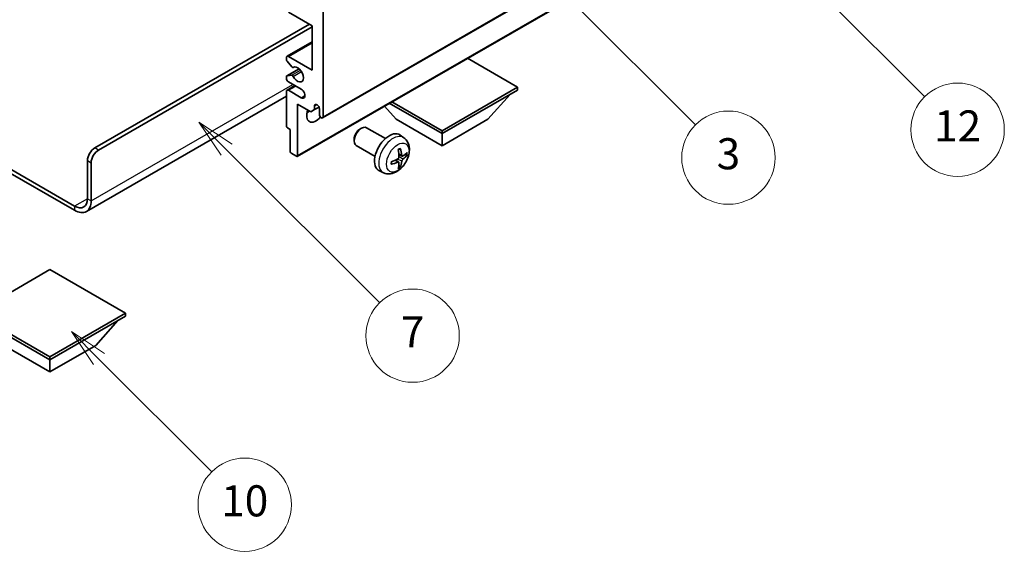
# Model space of a CAD drawing. Units: millimetres. Extents: x -1 to 8866, y 0 to 1124.
# Drawn here: x 255 to 445, y 421 to 524 of the extents above; entities that cross this region are included whole.
import ezdxf

# ---------------------------------------------------------------- set-up
doc = ezdxf.new("R2010")
doc.units = ezdxf.units.MM
for name, color, linetype, lineweight in [('Symbol (TK)', 100, 'Continuous', 18), ('Visible (ISO)', 7, 'Continuous', 35), ('Visible Narrow (ISO)', 7, 'Continuous', 25)]:
    doc.layers.add(name, color=color, linetype=linetype, lineweight=lineweight)
doc.styles.add('Note Text (TK2)', font='MS PGothic.ttf')

# ---------------------------------------------------------------- blocks, each defined once
blk = doc.blocks.new('バルーン3')
at = {"layer": 'Symbol (TK)', "color": 100}
for p, q in [((113.157, 174.36), (111.389, 176.127)), ((113.511, 174.713), (111.389, 176.127)), ((111.389, 176.127), (112.804, 174.006)), ((113.157, 174.36), (123.004, 164.513))]:
    blk.add_line(p, q, dxfattribs=at)
at = {"layer": 'Symbol (TK)'}
blk.add_circle((125.117, 162.399), 3, dxfattribs=at)
at = {"layer": 'Symbol (TK)', "color": 7, "insert": (125.117, 162.382), "char_height": 2, "attachment_point": 5, "style": 'Note Text (TK2)'}
blk.add_mtext('7', dxfattribs=at)
blk = doc.blocks.new('バルーン6')
at = {"layer": 'Symbol (TK)', "color": 100}
for p, q in [((135.352, 183.905), (133.585, 185.673)), ((135.706, 184.259), (133.585, 185.673)), ((133.585, 185.673), (134.999, 183.552)), ((135.352, 183.905), (143.295, 175.963))]:
    blk.add_line(p, q, dxfattribs=at)
at = {"layer": 'Symbol (TK)'}
blk.add_circle((145.408, 173.85), 3, dxfattribs=at)
at = {"layer": 'Symbol (TK)', "color": 7, "insert": (145.408, 173.844), "char_height": 2, "attachment_point": 5, "style": 'Note Text (TK2)'}
blk.add_mtext('3', dxfattribs=at)
blk = doc.blocks.new('バルーン8')
at = {"layer": 'Symbol (TK)', "color": 100}
for p, q in [((151.008, 184.777), (149.24, 186.544)), ((151.361, 185.13), (149.24, 186.544)), ((149.24, 186.544), (150.654, 184.423)), ((151.008, 184.777), (158.022, 177.762))]:
    blk.add_line(p, q, dxfattribs=at)
at = {"layer": 'Symbol (TK)'}
blk.add_circle((160.135, 175.649), 3, dxfattribs=at)
at = {"layer": 'Symbol (TK)', "color": 7, "insert": (160.135, 175.632), "char_height": 2, "attachment_point": 5, "style": 'Note Text (TK2)'}
blk.add_mtext('12', dxfattribs=at)
blk = doc.blocks.new('バルーン13')
at = {"layer": 'Symbol (TK)', "color": 100}
for p, q in [((104.955, 160.898), (103.187, 162.666)), ((105.309, 161.252), (103.187, 162.666)), ((103.187, 162.666), (104.601, 160.545)), ((104.955, 160.898), (112.214, 153.64))]:
    blk.add_line(p, q, dxfattribs=at)
at = {"layer": 'Symbol (TK)'}
blk.add_circle((114.327, 151.526), 3, dxfattribs=at)
at = {"layer": 'Symbol (TK)', "color": 7, "insert": (114.327, 151.515), "char_height": 2, "attachment_point": 5, "style": 'Note Text (TK2)'}
blk.add_mtext('10', dxfattribs=at)

msp = doc.modelspace()

# ---------------------------------------------------------------- linework, layer by layer
at = {"layer": 'Visible (ISO)'}
for p, q in [((313.1083, 505.0161), (403.2644, 557.0677)), ((308.2, 497.5959), (398.3561, 549.6475)), ((313.2119, 525.8615), (313.2119, 505.245)), ((311.0905, 522.7996), (306.4943, 525.4533)), ((269.1945, 499.2233), (310.5602, 523.1058)), ((269.9016, 498.8151), (311.0905, 522.5955)), ((311.0905, 514.2264), (311.0905, 522.7996)), ((306.2443, 516.9048), (311.0905, 519.7028)), ((306.1408, 516.243), (306.1408, 516.6759)), ((306.4943, 516.88), (311.0905, 514.2264)), ((350.6885, 510.9604), (341.0183, 516.5435)), ((306.2029, 513.1473), (308.5532, 514.5043)), ((307.1494, 514.8633), (306.2491, 515.9669)), ((307.4033, 514.7571), (307.5198, 514.8244)), ((306.1408, 512.5934), (306.1408, 513.01)), ((306.2469, 513.1609), (307.1472, 513.2413)), ((306.2443, 510.3728), (307.7621, 511.2491)), ((308.9692, 510.5522), (306.4943, 511.9811)), ((336.1221, 502.5505), (350.6885, 510.9604)), ((350.6885, 510.9604), (350.6885, 510.3889)), ((306.1408, 509.2344), (267.5554, 486.9571)), ((306.1408, 503.4487), (306.1408, 510.1439)), ((306.4943, 510.3481), (308.9692, 508.9192)), ((336.1221, 501.979), (350.6885, 510.3889)), ((344.9609, 504.7551), (349.2321, 509.548)), ((308.2621, 507.6945), (308.2621, 497.7332)), ((310.843, 506.2044), (308.2621, 507.6945)), ((311.5502, 507.3474), (311.9711, 507.5905)), ((311.5502, 507.3474), (311.5502, 506.6126)), ((311.5502, 506.6126), (312.4148, 507.1118)), ((312.5047, 505.6532), (312.5047, 506.7963)), ((327.2833, 504.7551), (325.0129, 507.3028)), ((325.9569, 507.8479), (336.1221, 501.979)), ((326.4519, 508.1336), (336.1221, 502.5505)), ((311.5502, 506.6126), (310.843, 506.2044)), ((306.8479, 502.7955), (306.3529, 503.0813)), ((320.2832, 502.8533), (320.587, 503.0286)), ((325.2077, 501.0368), (321.5866, 503.1274)), ((327.2833, 504.7551), (336.1221, 499.652)), ((336.1221, 499.652), (344.9609, 504.7551)), ((306.8479, 498.5497), (306.8479, 502.7955)), ((328.7594, 501.18), (328.0597, 501.6908)), ((336.1221, 502.5505), (336.1221, 501.979)), ((336.1221, 499.652), (336.1221, 501.979)), ((242.7512, 501.0181), (265.3054, 487.9965)), ((242.7512, 500.2017), (265.3054, 487.18)), ((319.1724, 500.9292), (319.1724, 500.5785)), ((323.2077, 497.5727), (319.5866, 499.6633)), ((308.05, 497.6107), (307.06, 498.1823)), ((328.46, 497.6435), (327.7925, 497.9389)), ((328.9465, 497.9089), (329.2623, 497.8321)), ((267.7802, 489.4253), (267.7802, 496.7738)), ((268.4874, 489.0171), (268.4874, 496.3656)), ((327.7725, 496.4528), (327.183, 496.8832)), ((328.0103, 495.6637), (327.7859, 495.8987)), ((324.8595, 494.4253), (324.0673, 494.7758)), ((260.5324, 475.7286), (245.966, 467.3187)), ((275.0988, 467.3187), (260.5324, 475.7286)), ((245.966, 467.3187), (260.5324, 458.9088)), ((260.5324, 458.9088), (275.0988, 467.3187)), ((275.0988, 467.3187), (275.0988, 466.7472)), ((245.966, 466.7472), (260.5324, 458.3372)), ((260.5324, 458.3372), (275.0988, 466.7472)), ((269.3712, 461.1133), (273.6424, 465.9063)), ((251.6936, 461.1133), (260.5324, 456.0102)), ((260.5324, 456.0102), (269.3712, 461.1133)), ((260.5324, 458.9088), (260.5324, 458.3372)), ((260.5324, 456.0102), (260.5324, 458.3372))]:
    msp.add_line(p, q, dxfattribs=at)
for centre, major_axis, ratio, start_param, end_param in [((306.4943, 516.4718), (-0.25, 0.433), 0.57735027, 5.49778714, 7.06858347), ((306.3529, 516.1206), (-0.15, 0.2598), 0.57735027, 0.78539816, 1.8445595), ((307.2533, 515.0169), (0.15, -0.2598), 0.57735027, 4.98615215, 6.34717957), ((308.2621, 513.4099), (0.8, -1.3856), 0.57735027, 4.64831773, 9.48877222), ((306.3529, 512.8875), (-0.15, 0.2598), 0.57735027, 6.02138592, 7.06858347), ((306.4943, 512.3893), (-0.25, 0.433), 0.57735027, 0.78539816, 2.35619449), ((307.2532, 512.9679), (-0.15, 0.2598), 0.57735027, 4.64831773, 6.02138592), ((306.4943, 509.9398), (-0.25, 0.433), 0.57735027, 5.49778714, 7.06858347), ((308.9692, 509.7357), (0.5, -0.866), 0.57735027, 5.49778714, 8.6393798), ((312.0275, 507.0068), (-0.3398, 0.5886), 0.57735027, 4.04450246, 6.95107183), ((311.7976, 506.4697), (-1.25, -2.1651), 0.57735027, 4.99914553, 7.5883573), ((309.6763, 507.6945), (1.25, 2.1651), 0.57735027, 4.15479015, 4.42563243), ((312.8583, 505.4491), (0.25, -0.433), 0.57735027, 3.92699082, 7.06858347), ((306.3529, 503.3262), (-0.15, 0.2598), 0.57735027, 0.78539816, 2.35619449), ((320.5866, 501.3954), (-1, -1.7321), 0.57735027, 3.14159265, 6.28318531), ((320.2829, 501.5707), (-0.7853, -1.3602), 0.57735027, 3.92675802, 5.49801994), ((325.9398, 498.3047), (-2, -3.4641), 0.57735027, 3.0796893, 6.34508866), ((269.1945, 497.5903), (-1, -1.7321), 0.57735027, 3.92699082, 5.49778714), ((269.9016, 497.1821), (1, 1.7321), 0.57735027, 0.78539816, 2.35619449), ((307.06, 498.4272), (-0.15, 0.2598), 0.57735027, 0.78539816, 2.35619449), ((308.05, 497.8557), (0.15, -0.2598), 0.57735027, 5.49778714, 7.06858347), ((323.643, 499.739), (2.5666, -5.9702), 0.55353421, 0.95931878, 1.19830308), ((323.4455, 499.6249), (-3.9094, 5.191), 0.59526289, 3.96282307, 4.20180736), ((323.5392, 499.5709), (-6.4957, -0.1911), 0.49462411, 2.44776077, 2.68674507), ((323.5392, 499.7989), (6.4948, -0.2196), 0.65417299, 5.62601221, 5.86499651), ((323.5493, 499.5767), (-6.4536, -0.7624), 0.55353421, 1.94328958, 2.18227387), ((323.5493, 499.8047), (6.4503, -0.7902), 0.59526289, 5.2229706, 5.46195489), ((323.643, 499.7506), (3.0824, -5.721), 0.49462411, 0.45484759, 0.69383188), ((323.4455, 499.6366), (-3.4375, 5.5149), 0.65417299, 3.55978145, 3.79876575), ((265.3054, 490.8542), (1.75, -3.0311), 0.57735027, 5.49778714, 7.06858347), ((265.3054, 490.8542), (2.25, -3.8971), 0.57735027, 5.49778714, 7.06858347)]:
    msp.add_ellipse(centre, major_axis=major_axis, ratio=ratio, start_param=start_param, end_param=end_param, dxfattribs=at)
for points, knots in [([(328.7594, 501.18), (328.9851, 501.0153), (329.1769, 500.8126), (329.4969, 500.3498), (329.6146, 500.0869), (329.7921, 499.4923), (329.8288, 499.1606), (329.8216, 498.4275), (329.7538, 498.0286), (329.5214, 497.2355), (329.3512, 496.8427), (328.9298, 496.1088), (328.6799, 495.7673), (328.1036, 495.1534), (327.7772, 494.8808), (327.0532, 494.4582), (326.6571, 494.2995), (325.8829, 494.1979), (325.5274, 494.2116), (325.0695, 494.3412), (324.9631, 494.3794), (324.8595, 494.4253)], [5.5596905, 5.5596905, 5.5596905, 5.5596905, 5.76465035, 5.76465035, 5.99724023, 5.99724023, 6.29459763, 6.29459763, 6.66985758, 6.66985758, 7.06428247, 7.06428247, 7.45411883, 7.45411883, 7.84838663, 7.84838663, 8.22269251, 8.22269251, 8.4943548, 8.4943548, 8.57747644, 8.57747644, 8.57747644, 8.57747644]), ([(327.8223, 497.4749), (327.8236, 497.4383), (327.8186, 497.3966), (327.7948, 497.314), (327.776, 497.2731), (327.7318, 497.2024), (327.7034, 497.168), (327.6488, 497.1195), (327.6241, 497.1023), (327.5997, 497.0894)], [0, 0, 0, 0, 0.0125039067, 0.0125039067, 0.0250078135, 0.0250078135, 0.0375277995, 0.0375277995, 0.0466766392, 0.0466766392, 0.0466766392, 0.0466766392]), ([(327.6688, 498.8179), (327.6841, 498.8287), (327.6993, 498.8392), (327.741, 498.8672), (327.7674, 498.8842), (327.8203, 498.9163), (327.8467, 498.9315), (327.8993, 498.9602), (327.9255, 498.9737), (327.9776, 498.9988), (328.0035, 499.0105), (328.0292, 499.0213)], [4.599557922, 4.599557922, 4.599557922, 4.599557922, 4.630897721, 4.630897721, 4.685414191, 4.685414191, 4.739930661, 4.739930661, 4.794447131, 4.794447131, 4.848963601, 4.848963601, 4.848963601, 4.848963601]), ([(328.0519, 499.1185), (328.0561, 499.106), (328.0588, 499.0922), (328.0599, 499.0687), (328.0578, 499.0554), (328.0497, 499.0369), (328.0423, 499.0284), (328.0327, 499.0229), (328.031, 499.022), (328.0292, 499.0213)], [0.0145600729, 0.0145600729, 0.0145600729, 0.0145600729, 0.0187226824, 0.0187226824, 0.0234298311, 0.0234298311, 0.0280690561, 0.0280690561, 0.028985175, 0.028985175, 0.028985175, 0.028985175]), ([(328.5935, 497.6631), (328.5674, 497.6465), (328.539, 497.636), (328.4859, 497.6328), (328.4612, 497.6401), (328.4212, 497.6681), (328.4032, 497.6906), (328.3812, 497.7409), (328.3746, 497.7656), (328.371, 497.7916)], [0, 0, 0, 0, 0.0124997785, 0.0124997785, 0.0249995571, 0.0249995571, 0.0375236714, 0.0375236714, 0.0466766062, 0.0466766062, 0.0466766062, 0.0466766062]), ([(329.416, 497.8728), (329.4098, 497.8644), (329.4004, 497.8559), (329.3795, 497.8426), (329.3639, 497.836), (329.3351, 497.8288), (329.3169, 497.8267), (329.289, 497.8273), (329.2747, 497.8291), (329.2623, 497.8321)], [0.0145600729, 0.0145600729, 0.0145600729, 0.0145600729, 0.0187226824, 0.0187226824, 0.0234298311, 0.0234298311, 0.0280690561, 0.0280690561, 0.0318102328, 0.0318102328, 0.0318102328, 0.0318102328]), ([(326.3639, 496.137), (326.3642, 496.135), (326.3643, 496.1331), (326.3643, 496.1221), (326.3607, 496.1115), (326.3487, 496.0952), (326.3382, 496.0867), (326.3173, 496.0759), (326.3041, 496.0713), (326.2911, 496.0687)], [0.0455535579, 0.0455535579, 0.0455535579, 0.0455535579, 0.0464696768, 0.0464696768, 0.0511089018, 0.0511089018, 0.0558160505, 0.0558160505, 0.05997866, 0.05997866, 0.05997866, 0.05997866]), ([(326.364, 496.137), (326.3604, 496.1646), (326.3576, 496.1929), (326.3533, 496.2506), (326.3519, 496.28), (326.3504, 496.3399), (326.3504, 496.3704), (326.3518, 496.4322), (326.3533, 496.4636), (326.3567, 496.5137), (326.3581, 496.5322), (326.3599, 496.5507)], [3.005018033, 3.005018033, 3.005018033, 3.005018033, 3.059534503, 3.059534503, 3.114050973, 3.114050973, 3.168567443, 3.168567443, 3.223083913, 3.223083913, 3.254423712, 3.254423712, 3.254423712, 3.254423712]), ([(327.5997, 496.4558), (327.6321, 496.4689), (327.6656, 496.4764), (327.7253, 496.4758), (327.7513, 496.4677), (327.7904, 496.4403), (327.806, 496.4192), (327.8207, 496.3731), (327.8233, 496.3507), (327.8223, 496.3273)], [0, 0, 0, 0, 0.0124997785, 0.0124997785, 0.0249995571, 0.0249995571, 0.0375236714, 0.0375236714, 0.0466766062, 0.0466766062, 0.0466766062, 0.0466766062]), ([(328.0103, 495.6637), (328.0192, 495.6544), (328.0278, 495.6429), (328.0423, 495.619), (328.0497, 495.6023), (328.0578, 495.5737), (328.0599, 495.5569), (328.0588, 495.5322), (328.0561, 495.5198), (328.0519, 495.5102)], [0.0427285001, 0.0427285001, 0.0427285001, 0.0427285001, 0.0464696768, 0.0464696768, 0.0511089018, 0.0511089018, 0.0558160505, 0.0558160505, 0.05997866, 0.05997866, 0.05997866, 0.05997866]), ([(328.371, 496.6441), (328.3758, 496.6771), (328.3861, 496.7158), (328.4164, 496.7946), (328.4365, 496.8348), (328.4798, 496.906), (328.5059, 496.9417), (328.5531, 496.9945), (328.5738, 497.014), (328.5935, 497.0296)], [0, 0, 0, 0, 0.0125039067, 0.0125039067, 0.0250078135, 0.0250078135, 0.0375277995, 0.0375277995, 0.0466766392, 0.0466766392, 0.0466766392, 0.0466766392])]:
    msp.add_open_spline(points, degree=3, knots=knots, dxfattribs=at)
at = {"layer": 'Visible Narrow (ISO)'}
for p, q in [((313.2119, 505.245), (403.368, 557.2966)), ((308.2621, 497.7332), (398.4182, 549.7849)), ((306.4943, 516.88), (311.0905, 519.5337)), ((306.2469, 513.1609), (308.5613, 514.4971)), ((307.4126, 514.7632), (307.5149, 514.8223)), ((307.1472, 513.2413), (308.8295, 514.2126)), ((307.4125, 513.0377), (309.0092, 513.9596)), ((268.4874, 489.0171), (307.3782, 511.4708)), ((306.4943, 510.3481), (307.9086, 511.1646)), ((308.9692, 508.9192), (309.6763, 509.3275)), ((269.9016, 498.8151), (269.1945, 499.2233)), ((328.371, 497.7916), (327.7789, 498.0757)), ((328.5935, 497.0296), (327.8192, 497.5504)), ((267.7802, 496.7738), (268.4874, 496.3656)), ((327.5997, 496.4558), (327.0577, 496.8266)), ((328.371, 496.6441), (327.5328, 497.0543)), ((267.7802, 489.4253), (265.3054, 487.9965)), ((265.3054, 487.9965), (265.3054, 487.18)), ((267.7802, 489.4253), (268.4874, 489.0171))]:
    msp.add_line(p, q, dxfattribs=at)
for centre, major_axis, start_param, end_param in [((326.6886, 497.8724), (1.9537, 3.3839), 6.22128195, 9.48668132), ((327.8535, 497.1998), (-1.1137, -1.9289), 3.80068814, 4.05329349), ((327.8101, 497.2249), (-1.0366, -1.7954), 2.21917009, 2.42536283), ((327.8535, 497.1998), (1.1137, 1.9289), 5.37148447, 5.62408982), ((327.8535, 497.1998), (-1.1137, -1.9289), 5.37148447, 5.62408982), ((327.8535, 497.1998), (1.1137, 1.9289), 3.80068814, 4.05329349), ((327.8101, 497.2249), (-1.0366, -1.7954), 0.71622982, 0.92242257)]:
    msp.add_ellipse(centre, major_axis=major_axis, ratio=0.57735027, start_param=start_param, end_param=end_param, dxfattribs=at)
msp.add_ellipse((327.5873, 497.3536), major_axis=(-1.5344, -2.6577), ratio=0.57735027, dxfattribs=at)

# ---------------------------------------------------------------- block references
at = {"layer": 'Symbol (TK)', "xscale": 3, "yscale": 3, "zscale": 3}
for name in ['バルーン8', 'バルーン6', 'バルーン3', 'バルーン13']:
    msp.add_blockref(name, (-44.8966, -24.2112), dxfattribs=at)

doc.saveas('drawing.dxf')
